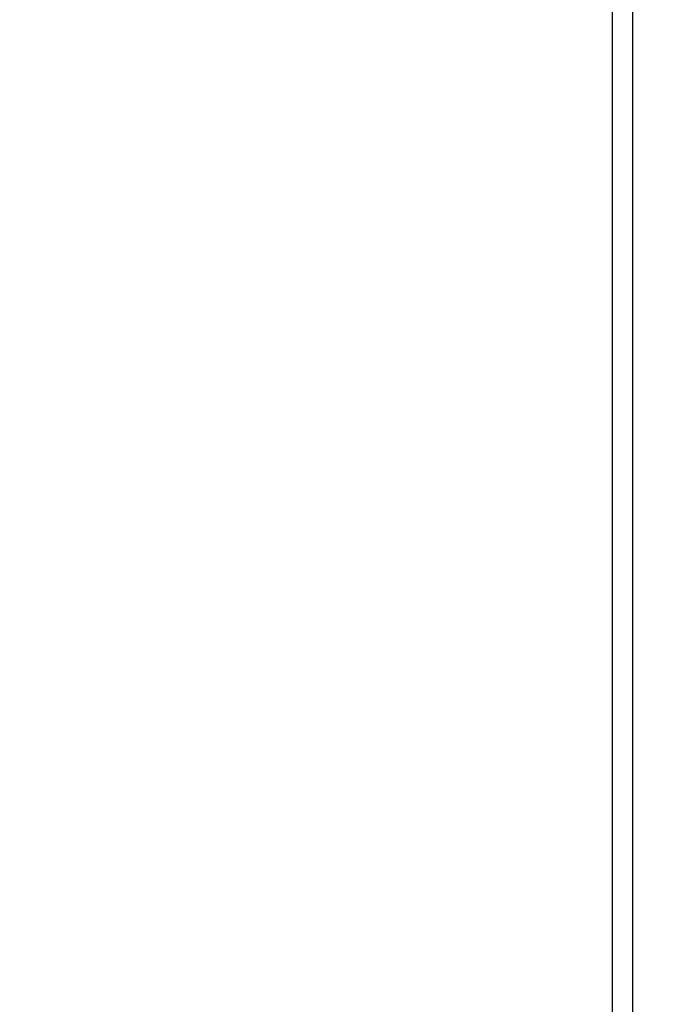
# Model space of a CAD drawing. Units: inches. Extents: x 16 to 336, y 13 to 252.
# Drawn here: x 168 to 173, y 110 to 117 of the extents above; entities that cross this region are included whole.
import ezdxf

# ---------------------------------------------------------------- set-up
doc = ezdxf.new("R2010")
doc.units = ezdxf.units.IN
doc.header["$LTSCALE"] = 32
doc.header["$MEASUREMENT"] = 0
doc.layers.add('FORMAT', color=7, linetype='Continuous')
doc.styles.add('SLDTEXTSTYLE0', font='TXT', dxfattribs={"width": 0.75})
doc.dimstyles.new('SLDDIMSTYLE4', dxfattribs={"dimtxt": 2.666667, "dimasz": 1.76, "dimexe": 0, "dimexo": 0.0625, "dimgap": 0.666667, "dimtad": 0, "dimtih": 1, "dimtoh": 1, "dimdec": 3, "dimrnd": 1e-09, "dimzin": 4, "dimdsep": 46, "dimtxsty": 'SLDTEXTSTYLE0', "dimsah": 1, "dimcen": 0.09, "dimadec": 0, "dimazin": 1, "dimtfac": 1, "dimtdec": 4, "dimtmove": 0, "dimatfit": 0, "dimfxl": 0, "dimfrac": 2, "dimtolj": 1, "dimtzin": 12, "dimarcsym": 0})

# ---------------------------------------------------------------- blocks, each defined once
blk = doc.blocks.new('_D_6')
at = {"layer": 'FORMAT'}
for p, q in [((162.8508, 130.1295), (162.8508, 147.7938)), ((163.3508, 111.3296), (163.3508, 147.7938)), ((162.8508, 145.7938), (158.8508, 145.7938)), ((163.3508, 145.7938), (168.0928, 145.7938))]:
    blk.add_line(p, q, dxfattribs=at)
for points in [[(162.8508, 145.7938), (161.0908, 146.1938), (161.0908, 145.3938)], [(163.3508, 145.7938), (165.1108, 145.3938), (165.1108, 146.1938)]]:
    blk.add_solid(points, dxfattribs=at)
at = {"layer": 'FORMAT', "char_height": 2.66667, "attachment_point": 1, "style": 'SLDTEXTSTYLE0'}
for s, insert in [('.500', (168.0928, 149.2313)), ('TYP', (168.678, 144.9943))]:
    blk.add_mtext(s, dxfattribs=dict(at, insert=insert))

msp = doc.modelspace()

# ---------------------------------------------------------------- linework, layer by layer
at = {"color": 7, "linetype": 'Continuous', "lineweight": 25}
for p, q in [((173.1008, 90.7795), (173.1008, 138.7795)), ((172.9382, 90.8736), (172.9382, 138.6854))]:
    msp.add_line(p, q, dxfattribs=at)

# ---------------------------------------------------------------- dimensions: what is measured, and where the dimension line sits
at = {"layer": 'FORMAT'}
dim = msp.add_linear_dim(base=(163.3508, 145.7938), p1=(162.8508, 128.5295), p2=(163.3508, 109.7296), text='<>\\PTYP', dimstyle='SLDDIMSTYLE4', dxfattribs=at)
dim.commit()
dim.dimension.update_dxf_attribs({"geometry": '_D_6', "text_midpoint": (171.5398, 145.7938), "dimtype": 160})

doc.saveas('drawing.dxf')
